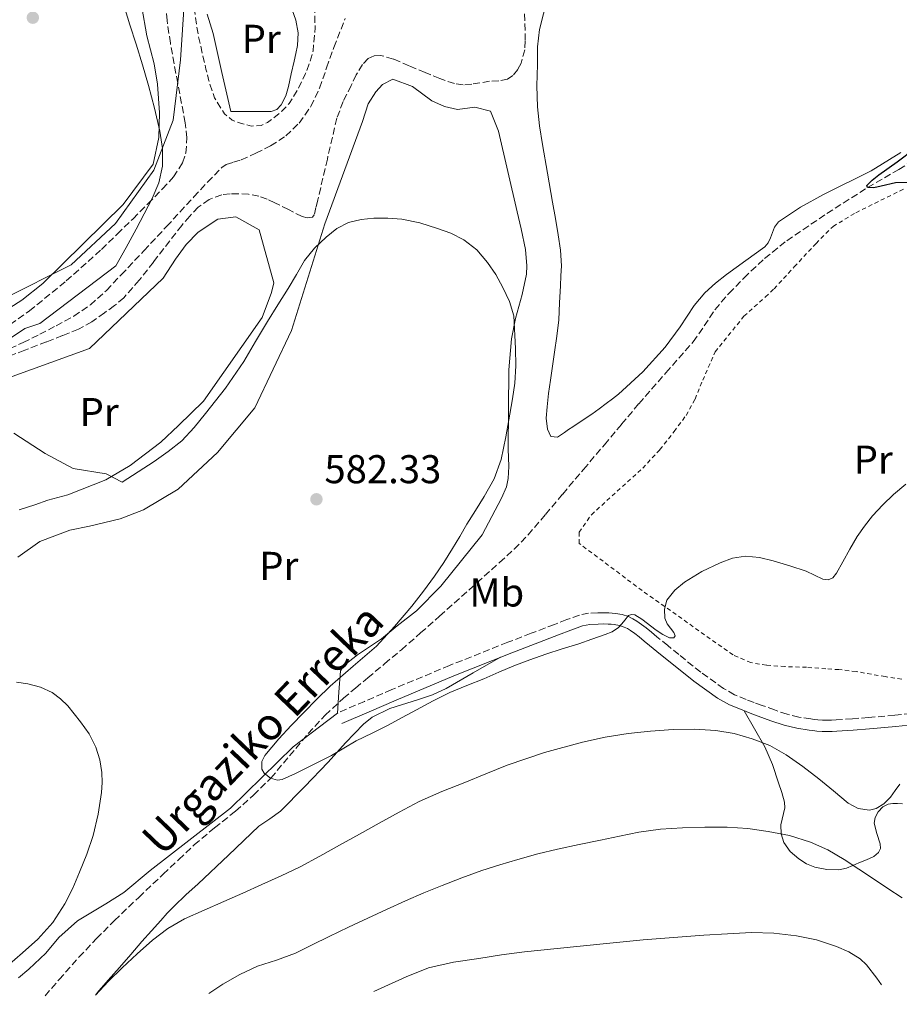
# Model space of a CAD drawing. Units: metres. Extents: x 586573 to 590005, y 4761367 to 4763724.
# Drawn here: x 587195 to 587414, y 4761372 to 4761618 of the extents above; entities that cross this region are included whole.
import ezdxf
from ezdxf.enums import TextEntityAlignment as Align

# ---------------------------------------------------------------- set-up
doc = ezdxf.new("R2010")
doc.units = ezdxf.units.M
doc.header["$MEASUREMENT"] = 0
doc.linetypes.add('DGN Style 2', pattern=[1.739922, 1.043953, -0.695969])
doc.linetypes.add('DGN Style 3', pattern=[2.435891, 1.739922, -0.695969])
for name, color, linetype, lineweight in [('Barranco lineal', 142, 'DGN Style 3', 13), ('Camino', 7, 'DGN Style 3', 0), ('Cota de punto acotado terreno', 7, 'Continuous', 0), ('Curva de nivel directora', 30, 'Continuous', 30), ('Curva de nivel intermedia', 30, 'Continuous', 0), ('Etiqueta de uso rústico', 92, 'Continuous', 0), ('Límite de Concejo', 7, 'Continuous', 0), ('Línea de cambio de uso (parcela vista)', 92, 'Continuous', 0), ('Margen derecho', 7, 'Continuous', 0), ('Punto acotado terreno (símbolo)', 7, 'Continuous', 0), ('Tela metálica o alambrada', 7, 'DGN Style 2', 0), ('Texto de arroyo-regatas y barrancos', 142, 'Continuous', 0), ('Zona arbolada', 92, 'DGN Style 3', 0)]:
    doc.layers.add(name, color=color, linetype=linetype, lineweight=lineweight)
doc.styles.add('Style-Arial', font='arial.ttf')

# ---------------------------------------------------------------- blocks, each defined once
blk = doc.blocks.new('5PATER')
at = {"layer": 'Barranco lineal', "linetype": 'Continuous', "lineweight": 0}
h = blk.add_hatch(color=51, dxfattribs=at)
edge = h.paths.add_edge_path()
edge.add_ellipse((0, 0), major_axis=(-0.11, -0.111), ratio=0.999422, start_angle=0, end_angle=360)

msp = doc.modelspace()

# ---------------------------------------------------------------- linework, layer by layer
at = {"layer": 'Barranco lineal', "color": 142, "linetype": 'DGN Style 3', "lineweight": 13}
for points in [[(587190.34, 4761534.85, 579.7), (587195.94, 4761537.38, 579.62), (587200.06, 4761539.42, 579.55), (587204.13, 4761541.53, 579.46), (587208.55, 4761543.91, 579.35), (587212.69, 4761546.72, 579.24), (587216.67, 4761550.36, 579.13), (587220.39, 4761554.23, 579.02), (587226.05, 4761560.25, 578.93), (587231.7, 4761566.28, 578.86), (587238.5, 4761573.67, 577.82), (587241.92, 4761577.35, 577.17), (587245.46, 4761581.01, 576.86), (587246.52, 4761581.73, 576.85), (587248.4, 4761582.31, 576.86), (587250.29, 4761582.88, 576.86), (587253.97, 4761584.57, 576.84), (587257.61, 4761586.39, 576.81), (587261.45, 4761588.86, 576.74), (587264.79, 4761592.07, 576.66), (587267.69, 4761596.24, 576.59), (587269.81, 4761600.77, 576.52), (587271.61, 4761605.85, 576.45), (587273.4, 4761610.93, 576.38), (587276.26, 4761618.16, 576.3)], [(587201.38, 4761374.53, 583.27), (587204.89, 4761378.53, 583.2), (587209.84, 4761384.15, 583.02), (587214.21, 4761388.76, 582.88), (587218.69, 4761393.27, 582.71), (587224.76, 4761399.04, 582.44), (587230.84, 4761404.81, 582.14), (587234.71, 4761408.48, 581.94), (587238.6, 4761412.13, 581.74), (587243.68, 4761416.38, 581.52), (587248.87, 4761420.52, 581.3), (587253.38, 4761424.54, 580.65), (587257.69, 4761428.78, 580), (587262.37, 4761434.3, 580.36), (587267.01, 4761439.88, 580.78), (587271.26, 4761444.43, 580.51), (587275.78, 4761448.71, 580.3), (587278.82, 4761451.23, 580.28), (587281.86, 4761453.75, 580.26), (587286.06, 4761457.26, 580.26), (587290.24, 4761460.79, 580.25), (587295.03, 4761464.95, 580.18), (587299.78, 4761469.16, 580.09), (587307.27, 4761475.83, 580.05), (587314.72, 4761482.53, 579.94), (587318.4, 4761485.85, 579.7), (587321.84, 4761489.4, 579.38), (587326.16, 4761494.47, 579.06), (587330.47, 4761499.57, 578.78), (587335.67, 4761505.72, 578.76), (587340.87, 4761511.88, 578.73), (587345.16, 4761516.98, 578.07), (587349.44, 4761522.08, 577.37), (587356.22, 4761529.82, 576.76), (587363.01, 4761537.54, 576.34), (587365.76, 4761541.52, 576.23), (587368.45, 4761545.55, 576.15), (587371.92, 4761549.61, 576.11), (587375.65, 4761553.44, 576.09), (587380.83, 4761558.31, 576.09), (587386.34, 4761562.74, 576.09), (587396.35, 4761569.5, 575.58), (587406.5, 4761576, 575), (587414.29, 4761580.5, 574.86), (587421.89, 4761585.31, 574.71)]]:
    msp.add_polyline3d(points, dxfattribs=at)
at = {"layer": 'Camino', "color": 7, "linetype": 'DGN Style 3', "lineweight": 0}
msp.add_polyline3d([(587419.78, 4761445.1, 583.64), (587413.27, 4761444.47, 582.9), (587406.75, 4761443.87, 582.47), (587402.72, 4761443.57, 582.33), (587398.69, 4761443.29, 582.2), (587397.55, 4761443.24, 582.16), (587396.42, 4761443.21, 582.12), (587395.26, 4761443.22, 582.13), (587394.1, 4761443.29, 582.15), (587393.22, 4761443.4, 582.15), (587392.35, 4761443.53, 582.15), (587389.39, 4761443.99, 582.17), (587386.47, 4761444.67, 582.18), (587383.31, 4761445.75, 582.18), (587380.18, 4761446.89, 582.18), (587378.2, 4761447.62, 582.18), (587376.23, 4761448.37, 582.18), (587373.34, 4761449.57, 582.18), (587370.61, 4761451.1, 582.12), (587364.91, 4761455.2, 581.82), (587359.43, 4761459.55, 581.5), (587356.68, 4761461.79, 581.33), (587353.94, 4761464.03, 581.16), (587352.62, 4761465.12, 581.11), (587351.3, 4761466.21, 581.05), (587350.15, 4761467.07, 580.83), (587348.96, 4761467.89, 580.55), (587347.96, 4761468.51, 580.39), (587346.87, 4761469.04, 580.25), (587345.29, 4761469.53, 580.17), (587343.68, 4761469.82, 580.09), (587342.82, 4761469.92, 579.97), (587341.95, 4761469.98, 579.85), (587340.59, 4761470, 579.66), (587339.22, 4761469.97, 579.54), (587336.93, 4761469.86, 579.51), (587334.66, 4761469.42, 579.5), (587331.5, 4761468.29, 579.48), (587328.42, 4761467.1, 579.46), (587322.59, 4761464.87, 579.17), (587316.77, 4761462.62, 578.94), (587302.26, 4761456.85, 579.19), (587287.84, 4761450.83, 579.46), (587281.07, 4761447.9, 579.56), (587274.29, 4761444.98, 579.66)], dxfattribs=at)
at = {"layer": 'Curva de nivel directora', "color": 30, "linetype": 'Continuous', "lineweight": 30, "elevation": 575, "flags": 128}
msp.add_lwpolyline([(587416.79, 4761577.27), (587413.49, 4761577.15), (587409.86, 4761576.3), (587408.1, 4761575.9), (587406.5, 4761576), (587406.28, 4761576.53), (587407.62, 4761577.87), (587409.32, 4761579.14), (587413.85, 4761582.37), (587418.28, 4761585.73)], dxfattribs=at)
at = {"layer": 'Curva de nivel intermedia', "color": 30, "linetype": 'Continuous', "lineweight": 0, "flags": 128}
for points, elevation in [([(587192.51, 4761538.32), (587196.32, 4761540.86), (587200.12, 4761542.13), (587219.06, 4761556.47), (587221.6, 4761561.03), (587224.12, 4761565.6), (587226.13, 4761569.41), (587228.09, 4761573.27), (587229.73, 4761577.21), (587230.68, 4761581.32), (587230.7, 4761585.71), (587229.97, 4761590.08), (587228.67, 4761595.76), (587227.19, 4761601.4), (587225.65, 4761606.56), (587224.09, 4761611.72), (587222.56, 4761616.56), (587221.01, 4761621.44)], 580), ([(587313.35, 4761503.41), (587315.11, 4761508.16), (587316.27, 4761513.83), (587317.27, 4761519.52), (587317.93, 4761523.35), (587318.52, 4761527.19), (587318.77, 4761531.51), (587318.74, 4761535.84), (587318.28, 4761544), (587317.19, 4761547.61), (587315.56, 4761551.06), (587313.8, 4761554.29), (587311.75, 4761557.35), (587309.05, 4761560.46), (587305.8, 4761562.98), (587302.6, 4761564.59), (587299.27, 4761565.81), (587294.87, 4761567.16), (587290.39, 4761568.13), (587286.9, 4761568.4), (587283.4, 4761568.32), (587280.22, 4761568.07), (587277.08, 4761567.32), (587274.11, 4761565.76), (587271.51, 4761563.65), (587268.59, 4761560.88), (587266.12, 4761557.8), (587264.08, 4761554.29), (587262.04, 4761550.8), (587259.42, 4761546.73), (587256.82, 4761542.64), (587253.9, 4761537.62), (587250.96, 4761532.6), (587246.36, 4761526.02), (587241.43, 4761519.67), (587238.61, 4761516.14), (587235.49, 4761512.87), (587232.12, 4761510.17), (587228.56, 4761507.73), (587224.6, 4761505.13), (587220.6, 4761502.58), (587216.61, 4761504.65), (587208.37, 4761505.92), (587201.39, 4761509.73), (587193.58, 4761514.75)], 580), ([(587416.04, 4761502.04), (587413, 4761499.51), (587410.27, 4761496.92), (587407.73, 4761494.13), (587405.73, 4761491.61), (587403.89, 4761488.98), (587402.09, 4761485.85), (587400.34, 4761482.66), (587398.76, 4761479.86), (587397.81, 4761478.71), (587396.66, 4761478.16), (587395.34, 4761478.33), (587393.3, 4761479.33), (587391.22, 4761480.34), (587387.13, 4761481.67), (587383, 4761482.95), (587379.53, 4761483.76), (587376.04, 4761484.07), (587372.86, 4761483.57), (587369.72, 4761482.42), (587365.15, 4761480.24), (587360.85, 4761477.59), (587358.43, 4761475.63), (587356.47, 4761473.14), (587355.87, 4761470.92), (587355.96, 4761468.63), (587356.56, 4761467.19), (587358.17, 4761465.03), (587358.56, 4761464.22), (587358.21, 4761463.75), (587357.15, 4761463.77), (587355.44, 4761464.61), (587353.75, 4761465.62), (587350.17, 4761468.4), (587348.45, 4761469.46), (587347.65, 4761469.57), (587346.92, 4761469.27), (587346, 4761468.16), (587345.2, 4761467.21), (587344.36, 4761466.28), (587342.81, 4761465.22), (587341.06, 4761464.53), (587337.77, 4761463.38), (587334.47, 4761462.28), (587330.37, 4761460.98), (587326.28, 4761459.67), (587322.25, 4761458.27), (587318.28, 4761456.74), (587314.52, 4761455.16), (587310.77, 4761453.56), (587306.54, 4761451.87), (587302.34, 4761450.13), (587298.14, 4761448.05), (587294.02, 4761445.83), (587290.48, 4761443.89), (587286.95, 4761441.96), (587282.94, 4761439.99), (587278.93, 4761438.04), (587275.88, 4761436.21), (587272.82, 4761434.39), (587270, 4761432.96), (587267.16, 4761431.56), (587263.83, 4761429.96), (587260.48, 4761428.45), (587259.37, 4761428.26), (587257.63, 4761428.79), (587256.05, 4761429.99), (587255.41, 4761430.97), (587255.45, 4761432.9), (587256.18, 4761434.42), (587259.65, 4761438.55), (587262.75, 4761441.85), (587265.89, 4761445.11), (587269.18, 4761448.44), (587272.5, 4761451.73), (587278.26, 4761456.7), (587284.02, 4761461.68), (587288.57, 4761466.53), (587292.84, 4761471.64), (587295.75, 4761475.34), (587298.53, 4761479.14), (587300.83, 4761482.52), (587303.01, 4761485.97), (587304.79, 4761489.01), (587306.55, 4761492.05), (587308.7, 4761495.5), (587310.87, 4761498.95), (587313.35, 4761503.41)], 580), ([(587191.91, 4761381.85), (587195.79, 4761385.19), (587199.59, 4761388.65), (587203.29, 4761392.78), (587206.32, 4761397.45), (587208.29, 4761401.31), (587210, 4761405.29), (587211.78, 4761409.85), (587213.35, 4761414.5), (587214.62, 4761419.8), (587215.43, 4761425.17), (587215.59, 4761427.65), (587215.51, 4761430.13), (587215.04, 4761433.34), (587214.07, 4761436.49), (587212.37, 4761439.78), (587210.26, 4761442.82), (587207.05, 4761446.8), (587205.23, 4761448.57), (587203.14, 4761450.13), (587200.21, 4761451.48), (587197.12, 4761452.25), (587194.26, 4761452.68)], 585), ([(587382.11, 4761436.86), (587377.7, 4761438.56), (587373.21, 4761439.85), (587368.64, 4761440.6), (587363.34, 4761440.93), (587358.04, 4761440.87), (587352.41, 4761440.48), (587346.79, 4761439.86), (587341.08, 4761438.97), (587335.43, 4761437.76), (587325.93, 4761435.16), (587316.64, 4761431.96), (587311.34, 4761429.85), (587306.05, 4761427.7), (587300.32, 4761425.42), (587294.68, 4761422.93), (587289.67, 4761420.28), (587284.72, 4761417.53), (587279.78, 4761414.79), (587274.84, 4761412.05), (587269.94, 4761409.33), (587265, 4761406.68), (587260.24, 4761404.4), (587255.43, 4761402.25), (587250.7, 4761400.11), (587245.97, 4761397.97), (587241.07, 4761395.85), (587236.18, 4761393.72), (587232.03, 4761391.31), (587228.21, 4761388.34), (587224.36, 4761384.99), (587220.63, 4761381.51), (587217.21, 4761378.14), (587213.94, 4761374.69)], 585), ([(587414.58, 4761427.3), (587413.38, 4761425.68), (587412.21, 4761423.99), (587410.57, 4761422.34), (587408.69, 4761421.16), (587406.98, 4761420.77), (587404.18, 4761421.2), (587401.67, 4761422.52), (587398, 4761425.58), (587394.36, 4761428.63), (587390.35, 4761431.68), (587386.23, 4761434.61), (587382.11, 4761436.86)], 585), ([(587365.92, 4761416.57), (587360.31, 4761416.36), (587354.85, 4761416.01), (587349.44, 4761415.28), (587344.67, 4761414.29), (587339.91, 4761413.28), (587334.56, 4761412.2), (587329.22, 4761411.09), (587324.24, 4761409.86), (587319.3, 4761408.45), (587314.78, 4761407.15), (587310.31, 4761405.72), (587305.36, 4761403.91), (587300.45, 4761401.99), (587295.82, 4761400.17), (587291.25, 4761398.21), (587286.56, 4761396.02), (587281.87, 4761393.83), (587277.05, 4761391.57), (587272.23, 4761389.32), (587268.02, 4761387.22), (587263.81, 4761385.11), (587259.13, 4761383.42), (587254.39, 4761381.85), (587249.97, 4761379.78), (587245.7, 4761377.38), (587242.24, 4761375.05)], 590), ([(587415.11, 4761398.96), (587411.53, 4761401.28), (587407.97, 4761403.64), (587404.33, 4761406.07), (587400.69, 4761408.5), (587396.61, 4761410.88), (587392.28, 4761412.84), (587387.04, 4761414.46), (587381.68, 4761415.49), (587376.61, 4761416.17), (587371.52, 4761416.53), (587365.92, 4761416.57)], 590), ([(587409.96, 4761377.21), (587408.82, 4761378.87), (587406.26, 4761382.18), (587404.66, 4761383.72), (587401.84, 4761385.49), (587398.74, 4761386.82), (587393.8, 4761388.46), (587388.76, 4761389.49), (587383.14, 4761390.12), (587377.52, 4761390.26), (587371.58, 4761389.97), (587365.64, 4761389.59), (587358.09, 4761389.05), (587350.55, 4761388.44), (587343.1, 4761387.72), (587335.65, 4761386.98), (587328.29, 4761386.24), (587320.93, 4761385.48), (587315.22, 4761384.7), (587309.52, 4761383.78), (587303.21, 4761382.9), (587296.99, 4761381.48), (587291.48, 4761379.26), (587286.08, 4761376.79), (587283.39, 4761375.58)], 595)]:
    msp.add_lwpolyline(points, dxfattribs=dict(at, elevation=elevation))
at = {"layer": 'Límite de Concejo', "color": 7, "linetype": 'Continuous', "lineweight": 0}
msp.add_polyline3d([(587035.07, 4761372.38, 587.32), (587044.21, 4761377.97, 586.76), (587068.3, 4761405.06, 586.31), (587088.53, 4761425.87, 585.63), (587104.48, 4761442.95, 584.99), (587116.14, 4761457.19, 584.75), (587124.15, 4761467.96, 584.15), (587142.76, 4761485.32, 583.1), (587150.26, 4761496.97, 582.21), (587157.35, 4761511.03, 581.1), (587164.44, 4761525.72, 580.94), (587171.84, 4761534.19, 582.1), (587190.99, 4761548.26, 581.61), (587207.92, 4761556.71, 580.77), (587218.99, 4761567, 580.27), (587228.5, 4761580.32, 580.11), (587233.32, 4761592.83, 579.43), (587235.2, 4761607.85, 578.67), (587236.18, 4761622.99, 577.86)], dxfattribs=at)
at = {"layer": 'Línea de cambio de uso (parcela vista)', "color": 92, "linetype": 'Continuous', "lineweight": 0}
for points in [[(587261.69, 4761624.15, 576.78), (587263.89, 4761617.75, 577.06), (587264.51, 4761614.55, 577.18), (587264.34, 4761611.37, 577.26), (587263.91, 4761609.42, 577.26), (587263.48, 4761607.47, 577.27), (587262.79, 4761604.33, 577.34), (587262.1, 4761601.18, 577.4), (587261.41, 4761598.86, 577.43), (587260.26, 4761596.64, 577.46), (587259.19, 4761595.47, 577.51), (587257.81, 4761594.97, 577.54)], [(587414.82, 4761584.75, 575.4), (587407.39, 4761580.14, 575.53), (587395.55, 4761574.26, 575.81), (587389.76, 4761571.13, 575.98), (587384.32, 4761567.48, 576.18), (587383.26, 4761566.11, 576.25), (587382.3, 4761563.49, 576.38), (587381.74, 4761562.25, 576.44), (587380.9, 4761561.24, 576.49), (587376.12, 4761557.8, 576.66), (587371.33, 4761554.35, 576.82), (587368.58, 4761552.13, 576.92), (587365.96, 4761549.77, 577.02), (587363.26, 4761546.56, 577.19), (587359.79, 4761541.27, 577.57), (587356.07, 4761536.19, 577.86), (587350.47, 4761530.08, 578.1), (587344.39, 4761524.49, 578.33), (587342.87, 4761523.31, 578.38), (587341.35, 4761522.16, 578.44), (587339.54, 4761520.8, 578.52), (587337.71, 4761519.47, 578.6), (587335.36, 4761517.91, 578.62), (587332.98, 4761516.38, 578.63), (587331.94, 4761515.66, 578.66), (587330.91, 4761514.93, 578.68), (587329.15, 4761513.74, 578.71), (587327.52, 4761513.93, 578.74), (587326.65, 4761515.78, 578.76), (587326.32, 4761518.54, 578.76), (587326.58, 4761521.31, 578.74), (587326.97, 4761524.66, 578.72), (587327.41, 4761528.01, 578.7), (587327.91, 4761531.48, 578.62), (587328.4, 4761534.94, 578.55), (587329.03, 4761538.98, 578.55), (587329.49, 4761543.04, 578.55), (587329.7, 4761547.28, 578.53), (587329.91, 4761551.52, 578.5), (587330.03, 4761553.99, 578.47), (587330.15, 4761556.46, 578.42), (587329.95, 4761560.36, 578.38), (587329.35, 4761564.24, 578.36), (587328.67, 4761568.31, 578.38), (587327.97, 4761572.38, 578.41), (587326.72, 4761579.56, 578.47), (587325.46, 4761586.75, 578.52), (587324.73, 4761591.41, 578.53), (587324.21, 4761596.11, 578.54), (587324.04, 4761601.39, 578.54), (587324.15, 4761606.68, 578.52), (587324.22, 4761611.05, 578.46), (587324.68, 4761615.4, 578.39), (587326.65, 4761623.29, 578.3)], [(587225.56, 4761620.96, 578.82), (587226.77, 4761613.85, 579.21), (587228.63, 4761606.81, 579.53), (587229.46, 4761601.74, 579.64), (587229.96, 4761594.62, 579.72), (587229.78, 4761588.48, 579.7), (587228.34, 4761581.85, 580.15), (587220.87, 4761571.73, 580.26), (587200.85, 4761552.05, 581.14), (587195.59, 4761547.95, 581.32), (587188.61, 4761543.52, 581.37), (587183.15, 4761541.09, 581.37), (587166.79, 4761531.47, 582.55), (587164.21, 4761530.08, 582.62), (587154.99, 4761528.36, 583.07)], [(587257.81, 4761594.97, 577.54), (587252.75, 4761594.98, 577.55), (587247.68, 4761594.99, 577.56), (587245.48, 4761604.69, 577.5), (587243.27, 4761614.4, 577.43), (587242.57, 4761616.81, 577.44), (587241.83, 4761619.21, 577.45)], [(587194.56, 4761483.89, 581.82), (587200.08, 4761487.73, 581.54), (587207.55, 4761490.56, 581.64), (587212.43, 4761491.58, 581.64), (587220.11, 4761493.44, 581.64), (587225.94, 4761495.63, 581.58), (587234.58, 4761500.8, 581.35), (587244.35, 4761509.92, 581.29), (587253.67, 4761521.07, 580.82), (587262.87, 4761540.38, 580.3), (587271.16, 4761566.97, 579.34), (587280.56, 4761592.43, 578.54), (587282, 4761596.88, 578.34), (587283.86, 4761599.87, 578.25), (587285.51, 4761601.72, 578.2), (587288.12, 4761603.04, 578.12), (587293.03, 4761601.21, 578.01), (587297.84, 4761597.63, 577.91), (587301.03, 4761596.17, 577.78), (587304.24, 4761595.47, 577.72)], [(587304.24, 4761595.47, 577.72), (587308.53, 4761596, 577.66), (587312.44, 4761595.05, 577.59), (587314.48, 4761590.08, 577.53), (587319.16, 4761569.92, 577.88), (587320.08, 4761565.68, 577.88), (587321.19, 4761560.54, 577.86), (587321.52, 4761556.51, 577.88), (587321.44, 4761554.36, 577.9), (587320.37, 4761549.34, 577.9), (587318.74, 4761543.37, 578.07), (587317.73, 4761538.3, 578.31), (587317.06, 4761530.56, 578.5), (587316.88, 4761510.85, 579.1), (587317.03, 4761506.49, 579.22), (587316.91, 4761503.42, 579.22), (587316.48, 4761501.37, 579.22), (587315.23, 4761498.56, 579.22), (587310.39, 4761489.42, 579.34), (587300.11, 4761476.61, 579.3), (587294.03, 4761470.43, 579.29), (587289.19, 4761466.7, 579.29), (587285.31, 4761463.49, 579.27), (587279.28, 4761459.52, 579.19), (587275.83, 4761456.77, 579.19), (587275.03, 4761455.48, 579.21), (587274.66, 4761450.23, 579.43), (587274.29, 4761444.98, 579.66), (587263.25, 4761436.56, 579.59), (587247.65, 4761421.31, 580.39), (587227.57, 4761405.7, 581.98), (587221.06, 4761400.24, 582.04), (587216.56, 4761397.41, 581.85), (587209.47, 4761393.19, 582.7), (587204.86, 4761389.07, 582.82), (587201.57, 4761385.12, 583.18), (587197.31, 4761381.11, 583.9), (587194.78, 4761378.99, 584.09)], [(587183.49, 4761525.42, 580.47), (587212.48, 4761535.85, 580.06), (587230.82, 4761553.42, 579.26), (587233.91, 4761558.17, 579.13), (587236.58, 4761561.81, 578.98), (587239.54, 4761564.91, 578.84), (587244.47, 4761568.14, 578.68), (587248.96, 4761568.72, 578.46), (587254.8, 4761565.44, 578.3), (587258.4, 4761552.27, 578.06), (587257.88, 4761549.79, 577.93), (587255.51, 4761543.63, 577.8), (587240.93, 4761522.75, 578.71), (587234.64, 4761516.64, 578.78), (587230.29, 4761512.5, 578.82), (587222.58, 4761506.67, 578.84), (587216.55, 4761503.1, 578.84), (587207.03, 4761499.36, 579.21), (587202.11, 4761498.05, 579.21), (587198.83, 4761496.9, 579.26), (587194.9, 4761495.68, 579.27)], [(587214, 4761374.69, 584.93), (587214.82, 4761375.71, 584.83), (587217.12, 4761378.37, 584.54), (587218.55, 4761379.95, 584.31), (587219.97, 4761381.54, 584.09), (587222.76, 4761384.77, 583.93), (587225.55, 4761388, 583.78), (587227.9, 4761390.66, 583.47), (587230.26, 4761393.31, 583.16), (587231.87, 4761395.12, 582.96), (587233.55, 4761396.88, 582.81), (587236.53, 4761399.66, 582.7), (587239.54, 4761402.38, 582.63), (587247.11, 4761409.59, 582.49), (587254.69, 4761416.78, 582.34), (587257.43, 4761418.62, 582.29), (587260.13, 4761420.5, 582.22), (587266.11, 4761426.6, 581.79), (587272, 4761432.77, 581.21), (587276.34, 4761437.53, 580.72), (587280.82, 4761442.21, 580.25), (587283, 4761443.93, 580.13), (587287.35, 4761446.09, 580.08), (587294.49, 4761448.37, 580.16), (587298.04, 4761449.57, 580.13), (587301.38, 4761451.13, 579.98), (587308.17, 4761455.01, 579.48), (587314.97, 4761458.88, 578.99)], [(587415.23, 4761422.36, 587.17), (587413.97, 4761422.41, 587.02), (587412.82, 4761422.4, 586.97), (587411.67, 4761422.27, 586.94), (587410.29, 4761421.6, 586.86), (587409.17, 4761420.33, 586.79), (587408.43, 4761418.94, 586.77), (587408.18, 4761417.52, 586.79), (587408.83, 4761414.93, 586.86), (587409.62, 4761412.35, 587.14), (587409.69, 4761411.25, 587.47), (587409.27, 4761410.21, 587.82), (587408.09, 4761409.23, 588.12), (587406.24, 4761408.36, 588.57), (587404.34, 4761407.63, 589.02), (587402.8, 4761406.95, 589.39), (587401.23, 4761406.35, 589.75), (587399.34, 4761405.94, 590.05), (587396.34, 4761405.95, 590.2), (587393.39, 4761406.56, 590.22), (587391.3, 4761407.41, 590.22), (587389.33, 4761408.67, 590.22), (587387.22, 4761410.47, 590.19), (587385.63, 4761412.7, 590.09), (587384.99, 4761414.91, 589.77), (587384.88, 4761417.12, 589.22), (587385.52, 4761419.98, 588.36), (587385.85, 4761421.4, 587.91), (587385.79, 4761422.81, 587.51), (587385.09, 4761425.21, 586.93), (587384.26, 4761427.6, 586.41), (587382.76, 4761432.18, 585.75), (587380.91, 4761436.54, 584.94), (587378.34, 4761441.04, 583.56), (587375.77, 4761445.53, 582.18)]]:
    msp.add_polyline3d(points, dxfattribs=at)
at = {"layer": 'Margen derecho', "color": 7, "linetype": 'Continuous', "lineweight": 0}
msp.add_polyline3d([(587419.87, 4761442.28, 583.64), (587413.54, 4761441.67, 582.9), (587406.99, 4761441.06, 582.47), (587402.93, 4761440.76, 582.33), (587398.85, 4761440.48, 582.2), (587397.65, 4761440.43, 582.16), (587396.44, 4761440.4, 582.12), (587395.16, 4761440.41, 582.13), (587393.84, 4761440.49, 582.15), (587392.84, 4761440.61, 582.15), (587391.92, 4761440.75, 582.15), (587388.85, 4761441.23, 582.17), (587385.69, 4761441.96, 582.18), (587382.37, 4761443.09, 582.18), (587379.21, 4761444.25, 582.18), (587377.22, 4761444.98, 582.18), (587375.19, 4761445.75, 582.18), (587372.1, 4761447.04, 582.18), (587369.1, 4761448.72, 582.12), (587363.21, 4761452.96, 581.82), (587357.66, 4761457.36, 581.5), (587354.9, 4761459.61, 581.33), (587352.15, 4761461.85, 581.16), (587350.83, 4761462.95, 581.11), (587349.55, 4761463.99, 581.05), (587348.5, 4761464.79, 580.83), (587347.42, 4761465.53, 580.55), (587346.6, 4761466.04, 580.39), (587345.83, 4761466.41, 580.25), (587344.62, 4761466.79, 580.17), (587343.27, 4761467.04, 580.09), (587342.56, 4761467.12, 579.97), (587341.84, 4761467.17, 579.85), (587340.6, 4761467.19, 579.66), (587339.32, 4761467.15, 579.54), (587337.27, 4761467.06, 579.51), (587335.41, 4761466.7, 579.5), (587332.48, 4761465.65, 579.48), (587329.43, 4761464.47, 579.46), (587323.6, 4761462.25, 579.17), (587317.8, 4761460, 578.94), (587303.32, 4761454.24, 579.19), (587288.94, 4761448.24, 579.46), (587282.18, 4761445.32, 579.56), (587275.41, 4761442.39, 579.66)], dxfattribs=at)
at = {"layer": 'Tela metálica o alambrada', "color": 7, "linetype": 'DGN Style 2', "lineweight": 0}
msp.add_polyline3d([(587415.03, 4761453.44, 583.27), (587410.9, 4761454.08, 583.18), (587407.47, 4761454.67, 583.08), (587403.63, 4761455.33, 582.86), (587399.35, 4761455.82, 582.63), (587396.11, 4761456.01, 582.55), (587391.28, 4761456.41, 582.55), (587385.89, 4761456.57, 582.54), (587381.27, 4761456.93, 582.49), (587377.41, 4761457.55, 582.31), (587372.96, 4761459.47, 582.1), (587350.29, 4761475.53, 580.26), (587334.58, 4761487.28, 578.54), (587334.61, 4761490.06, 578.47), (587337.63, 4761494.43, 578.42), (587350.42, 4761506.05, 578.14), (587354.69, 4761510.65, 577.78), (587358.27, 4761515.15, 577.58), (587361.25, 4761519.2, 577.46), (587363.49, 4761523.26, 577.22), (587365.39, 4761527.95, 576.98), (587368.5, 4761535.02, 576.84), (587375.67, 4761543.93, 576.18), (587381.01, 4761548.73, 575.91), (587383.2, 4761550.76, 575.86), (587388.24, 4761556.22, 575.59), (587393.65, 4761562.08, 575.35), (587397.89, 4761566.3, 575.35), (587403.59, 4761569.72, 575.34), (587415.91, 4761575.82, 575.38)], dxfattribs=at)
at = {"layer": 'Zona arbolada', "color": 92, "linetype": 'DGN Style 3', "lineweight": 0, "elevation": 581.86, "flags": 128}
msp.add_lwpolyline([(587273.01, 4761684.86), (587270.72, 4761685.96), (587268.42, 4761686.4), (587266.13, 4761686.11), (587265.08, 4761685.63), (587264.29, 4761684.86), (587259.03, 4761676.69), (587253.76, 4761668.52), (587252.19, 4761664.45), (587250.61, 4761660.38), (587248.82, 4761656.25), (587246.77, 4761652.24), (587245.12, 4761649.46), (587243.44, 4761646.68), (587242, 4761644), (587240.61, 4761641.28), (587239.57, 4761639.05), (587238.63, 4761636.72), (587237.43, 4761632.92), (587237.15, 4761631.01), (587237.2, 4761629.1), (587237.75, 4761625.87), (587238.32, 4761622.64), (587238.89, 4761618.41), (587239.56, 4761614.19), (587240.18, 4761611.31), (587240.84, 4761608.45), (587241.52, 4761605.5), (587242.23, 4761602.56), (587243.65, 4761598.33), (587246.1, 4761594.38), (587248.06, 4761592.83), (587250.36, 4761591.92), (587252.86, 4761591.3), (587255.32, 4761591.5), (587256.88, 4761592.25), (587258.34, 4761593.28), (587260.44, 4761595), (587262.28, 4761596.97), (587264.52, 4761600.58), (587266.32, 4761604.41), (587267.43, 4761607.18), (587268.21, 4761610.04), (587268.74, 4761615.77), (587268.58, 4761621.48), (587267.89, 4761626.67), (587267.14, 4761631.85), (587266.71, 4761636.73), (587266.96, 4761639.16), (587267.92, 4761641.5), (587270.12, 4761644.34), (587272.45, 4761646.83), (587275.77, 4761650.45), (587279.08, 4761654.11), (587280.77, 4761656.74), (587281.94, 4761659.69), (587282.92, 4761664.23), (587282.97, 4761666.52), (587282.69, 4761668.76), (587281.42, 4761673.13), (587279.51, 4761677.39), (587278.3, 4761679.5), (587276.88, 4761681.47), (587275.14, 4761683.3), (587273.01, 4761684.86)], dxfattribs=at)
at = {"layer": 'Zona arbolada', "color": 92, "linetype": 'DGN Style 3', "lineweight": 0}
for points in [[(587192.69, 4761541.84, 585.6), (587197.47, 4761545.23, 585.59), (587206.67, 4761552.7, 585.23), (587215.46, 4761560.57, 584.68), (587219.4, 4761564.39, 584.41), (587223.32, 4761568.22, 584.15), (587227.02, 4761571.92, 584.01), (587230.69, 4761575.65, 583.94), (587233.42, 4761578.63, 583.91), (587235.65, 4761582.13, 583.9), (587236.49, 4761584.6, 583.9), (587236.77, 4761588.39, 583.91), (587236.36, 4761592.16, 583.91), (587234.46, 4761602.05, 583.9), (587232.63, 4761611.97, 583.86), (587231.81, 4761617.66, 583.82), (587231.25, 4761623.37, 583.75)], [(587192.69, 4761541.84, 585.6), (587197.47, 4761545.23, 585.59), (587206.67, 4761552.7, 585.23), (587215.46, 4761560.57, 584.68), (587219.4, 4761564.39, 584.41), (587223.32, 4761568.22, 584.15), (587227.02, 4761571.92, 584.01), (587230.69, 4761575.65, 583.94), (587233.42, 4761578.63, 583.91), (587235.65, 4761582.13, 583.9), (587236.49, 4761584.6, 583.9), (587236.77, 4761588.39, 583.91), (587236.36, 4761592.16, 583.91), (587234.46, 4761602.05, 583.9), (587232.63, 4761611.97, 583.86), (587231.81, 4761617.66, 583.82), (587231.25, 4761623.37, 583.75)], [(587320.92, 4761621.74, 582.82), (587321.15, 4761612.58, 582.82), (587321, 4761610.32, 582.82), (587320.12, 4761607.03, 582.82), (587319.26, 4761605.46, 582.82), (587318.05, 4761603.95, 582.82), (587316.73, 4761603.02, 582.82), (587314.52, 4761602.62, 582.83), (587312.24, 4761602.51, 582.84), (587307.83, 4761601.76, 582.88), (587305.63, 4761601.61, 582.9), (587303.49, 4761601.9, 582.92), (587299.82, 4761603.17, 582.93), (587296.21, 4761604.64, 582.92), (587292.22, 4761606.34, 582.9), (587288.24, 4761608.04, 582.89), (587285.04, 4761608.95, 582.87), (587283.42, 4761608.87, 582.86), (587281.99, 4761608.16, 582.86), (587280.56, 4761606.65, 582.85), (587279, 4761604.12, 582.85), (587277.72, 4761601.42, 582.86), (587275.71, 4761597.43, 582.83), (587274.16, 4761593.29, 582.82), (587271.78, 4761583.1, 582.87), (587269.4, 4761572.91, 582.92), (587268.95, 4761571.04, 582.91), (587268.5, 4761569.17, 582.9), (587268.06, 4761568.63, 582.89), (587266.79, 4761568.44, 582.87), (587265.51, 4761568.75, 582.84), (587262.11, 4761570.49, 582.77), (587258.68, 4761572.22, 582.73), (587256.74, 4761573.1, 582.72), (587254.72, 4761573.87, 582.73), (587252.16, 4761574.33, 582.73), (587249.59, 4761574.45, 582.74), (587247.52, 4761574.45, 582.76), (587245.46, 4761574.19, 582.78), (587242.32, 4761573.04, 582.8), (587239.6, 4761571.09, 582.82), (587237.46, 4761568.87, 582.84), (587235.46, 4761566.57, 582.86), (587228.41, 4761557.43, 583.5), (587224.87, 4761552.87, 583.93), (587221.03, 4761548.53, 584.17), (587218.73, 4761546.55, 584.18), (587216.24, 4761544.8, 584.18), (587213.07, 4761542.55, 584.22), (587209.7, 4761540.67, 584.28), (587205.74, 4761539.08, 584.39), (587201.76, 4761537.54, 584.52), (587196.34, 4761535.45, 584.63), (587190.91, 4761533.38, 584.73)], [(587320.92, 4761621.74, 582.82), (587321.15, 4761612.58, 582.82), (587321, 4761610.32, 582.82), (587320.12, 4761607.03, 582.82), (587319.26, 4761605.46, 582.82), (587318.05, 4761603.95, 582.82), (587316.73, 4761603.02, 582.82), (587314.52, 4761602.62, 582.83), (587312.24, 4761602.51, 582.84), (587307.83, 4761601.76, 582.88), (587305.63, 4761601.61, 582.9), (587303.49, 4761601.9, 582.92), (587299.82, 4761603.17, 582.93), (587296.21, 4761604.64, 582.92), (587292.22, 4761606.34, 582.9), (587288.24, 4761608.04, 582.89), (587285.04, 4761608.95, 582.87), (587283.42, 4761608.87, 582.86), (587281.99, 4761608.16, 582.86), (587280.56, 4761606.65, 582.85), (587279, 4761604.12, 582.85), (587277.72, 4761601.42, 582.86), (587275.71, 4761597.43, 582.83), (587274.16, 4761593.29, 582.82), (587271.78, 4761583.1, 582.87), (587269.4, 4761572.91, 582.92), (587268.95, 4761571.04, 582.91), (587268.5, 4761569.17, 582.9), (587268.06, 4761568.63, 582.89), (587266.79, 4761568.44, 582.87), (587265.51, 4761568.75, 582.84), (587262.11, 4761570.49, 582.77), (587258.68, 4761572.22, 582.73), (587256.74, 4761573.1, 582.72), (587254.72, 4761573.87, 582.73), (587252.16, 4761574.33, 582.73), (587249.59, 4761574.45, 582.74), (587247.52, 4761574.45, 582.76), (587245.46, 4761574.19, 582.78), (587242.32, 4761573.04, 582.8), (587239.6, 4761571.09, 582.82), (587237.46, 4761568.87, 582.84), (587235.46, 4761566.57, 582.86), (587228.41, 4761557.43, 583.5), (587224.87, 4761552.87, 583.93), (587221.03, 4761548.53, 584.17), (587218.73, 4761546.55, 584.18), (587216.24, 4761544.8, 584.18), (587213.07, 4761542.55, 584.22), (587209.7, 4761540.67, 584.28), (587205.74, 4761539.08, 584.39), (587201.76, 4761537.54, 584.52), (587196.34, 4761535.45, 584.63), (587190.91, 4761533.38, 584.73)]]:
    msp.add_polyline3d(points, dxfattribs=at)

# ---------------------------------------------------------------- block references
at = {"layer": 'Punto acotado terreno (símbolo)', "color": 7, "linetype": 'Continuous', "lineweight": 0, "xscale": 10, "yscale": 10, "zscale": 10}
for p in [(587198.34, 4761618.34, 583.42), (587269.06, 4761498.28, 582.33)]:
    msp.add_blockref('5PATER', p, dxfattribs=at)

# ---------------------------------------------------------------- texts
at = {"layer": 'Cota de punto acotado terreno', "color": 7, "linetype": 'Continuous', "lineweight": 0, "style": 'Style-Arial'}
msp.add_text('582.33', height=7, dxfattribs=at).set_placement((587271.05, 4761502.28, 582.33))
at = {"layer": 'Etiqueta de uso rústico', "color": 92, "linetype": 'Continuous', "lineweight": 0, "style": 'Style-Arial'}
for s, p in [('Pr', (587255.29, 4761613.07, 577.36)), ('Pr', (587214.88, 4761520.02, 579.9)), ('Pr', (587407.92, 4761508.17, 579.24)), ('Pr', (587259.68, 4761481.68, 580.55)), ('Mb', (587314.04, 4761475.05, 579.82))]:
    msp.add_text(s, height=7, dxfattribs=at).set_placement(p, align=Align.MIDDLE_CENTER)
at = {"layer": 'Texto de arroyo-regatas y barrancos', "color": 142, "linetype": 'Continuous', "lineweight": 0, "style": 'Style-Arial'}
msp.add_text('Urgaziko Erreka', height=8, rotation=46.296, dxfattribs=at).set_placement((587230.61, 4761408.97, 581.8))

doc.saveas('drawing.dxf')
